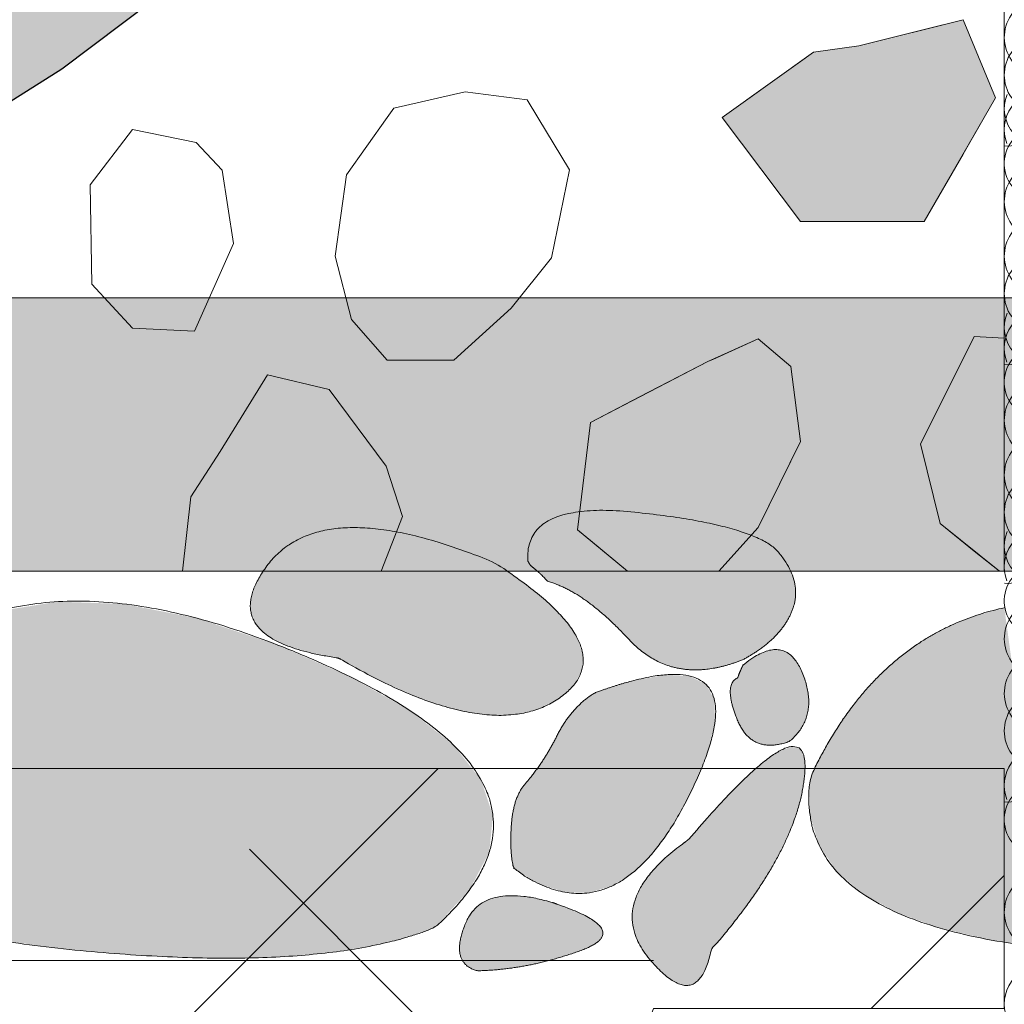
# Model space of a CAD drawing. Units: millimetres. Extents: x -7147 to 8201, y -6216 to 12198.
# Drawn here: x -1079 to -899, y -5420 to -5240 of the extents above; entities that cross this region are included whole.
import ezdxf

# ---------------------------------------------------------------- set-up
doc = ezdxf.new("R2010")
doc.units = ezdxf.units.MM
doc.header["$LTSCALE"] = 100
doc.layers.add('Landscape-Features', color=7, linetype='Continuous', lineweight=25)
doc.layers.add('None', color=7, linetype='Continuous', lineweight=5)

# ---------------------------------------------------------------- blocks, each defined once
blk = doc.blocks.new('Kivi sivu 2 (2D)')
at = {"layer": 'None', "linetype": 'Continuous', "lineweight": 0, "transparency": 33554687}
blk.add_hatch(color=254, dxfattribs=at).paths.add_polyline_path([(-2323.57, -1771.9), (-2322.64, -1769.33), (-2322.37, -1768.99), (-2293.16, -1731.35), (-2276.13, -1711.04), (-2262.97, -1696.88), (-2248.82, -1683.38), (-2231.62, -1669.49), (-2214.67, -1658.52), (-2196.62, -1649.73), (-2181.11, -1644.4), (-2165.74, -1640.6), (-2147.61, -1637.23), (-2135.4, -1635.3), (-2114.12, -1631.95), (-2092.62, -1627.79), (-2071.11, -1621.97), (-2048.26, -1614.18), (-2028.24, -1607.03), (-2007.61, -1600.63), (-1991.86, -1597.15), (-1977.09, -1595.65), (-1962.46, -1596.48), (-1948.14, -1599.7), (-1934.03, -1604.94), (-1919.97, -1611.86), (-1792.8, -1692.08), (-1767.79, -1708.77), (-1742.58, -1727.91), (-1731.91, -1737.36), (-1718.5, -1751.01), (-1704.81, -1768.05), (-1704.32, -1768.81), (-1703.08, -1772.44), (-1703.08, -1840.37), (-1704.34, -1844.02), (-1704.99, -1845.03), (-1718.01, -1861.26), (-1732.42, -1875.95), (-1741.03, -1883.6), (-1768.91, -1904.67), (-1861.82, -1963.32), (-1892.6, -1984), (-1920.52, -2001.26), (-1934.19, -2007.95), (-1947.52, -2012.9), (-1963.18, -2016.44), (-1976.69, -2017.19), (-1991.9, -2015.7), (-2007.62, -2012.19), (-2008.84, -2011.89), (-2027.02, -2006.21), (-2069.68, -1991.31), (-2091.5, -1985.29), (-2134.07, -1977.73), (-2181.32, -1968.37), (-2197.8, -1962.61), (-2215.6, -1953.77), (-2232.68, -1942.56), (-2259.16, -1919.76), (-2288.15, -1887.66), (-2303.72, -1868.05), (-2322.64, -1843.5), (-2323.57, -1840.93), (-2323.57, -1771.9)])
at = {"layer": 'None', "color": 7, "linetype": 'Continuous', "lineweight": 25, "transparency": 33554687, "flags": 128}
blk.add_lwpolyline([(-1703.08, -1772.44), (-1703.08, -1840.37), (-1704.34, -1844.02), (-1704.99, -1845.03), (-1718.01, -1861.26), (-1732.42, -1875.95), (-1741.03, -1883.6), (-1768.91, -1904.67), (-1861.82, -1963.32), (-1892.6, -1984), (-1920.52, -2001.26), (-1934.19, -2007.95), (-1947.52, -2012.9), (-1963.18, -2016.44), (-1976.69, -2017.19), (-1991.9, -2015.7), (-2007.62, -2012.19), (-2008.84, -2011.89), (-2027.02, -2006.21), (-2069.68, -1991.31), (-2091.5, -1985.29), (-2134.07, -1977.73), (-2181.32, -1968.37)], dxfattribs=at)
blk = doc.blocks.new('*U56')
at = {"layer": 'None', "color": 7, "linetype": 'Continuous', "lineweight": 5, "transparency": 33554687, "flags": 128}
for points in [[(-846.75, -5175.84), (-848.32, -5174.4, 0.359963), (-856.91, -5174.79), (-858.01, -5175.63, -0.245255), (-863.27, -5175.63), (-865.25, -5174.29, 0.31092), (-873.48, -5174.35), (-875.3, -5175.63, -0.306472), (-880.24, -5175.63), (-882.05, -5174.35, 0.317204), (-890.33, -5174.35), (-891.83, -5175.85)], [(-811.67, -5176.18, -0.075008), (-813.27, -5175.63), (-815.25, -5174.29, 0.31092), (-823.48, -5174.35), (-825.3, -5175.63, -0.306472), (-830.24, -5175.63), (-832.05, -5174.35, 0.317204), (-840.33, -5174.35), (-841.83, -5175.85)], [(-897.99, -5173.58, 0.292827), (-896.79, -5180.76), (-895.94, -5181.86, -0.245255), (-895.94, -5187.13), (-897.28, -5189.1, 0.31092), (-897.22, -5197.33), (-895.94, -5199.16, -0.306472), (-895.94, -5204.09), (-897.22, -5205.9, 0.317204), (-897.22, -5214.18), (-895.72, -5215.68)], [(-811.33, -5188.37), (-809.89, -5186.81, 0.359963), (-810.28, -5178.21), (-811.12, -5177.11, -0.050355), (-811.54, -5176.05)], [(-811.33, -5238.37), (-809.89, -5236.81, 0.359963), (-810.28, -5228.21), (-811.12, -5227.11, -0.245255), (-811.12, -5221.85), (-809.78, -5219.88, 0.31092), (-809.84, -5211.65), (-811.12, -5209.82, -0.306472), (-811.12, -5204.88), (-809.84, -5203.07, 0.317204), (-809.84, -5194.8), (-811.34, -5193.29)], [(-895.73, -5220.61), (-897.17, -5222.17, 0.359963), (-896.79, -5230.76), (-895.94, -5231.86, -0.245255), (-895.94, -5237.13), (-897.28, -5239.1, 0.31092), (-897.22, -5247.33), (-895.94, -5249.16, -0.306472), (-895.94, -5254.09), (-897.22, -5255.9, 0.248894), (-898.07, -5262.58)], [(-809.67, -5261.9, 0.010546), (-809.84, -5261.65), (-811.12, -5259.82, -0.306472), (-811.12, -5254.88), (-809.84, -5253.07, 0.317204), (-809.84, -5244.8), (-811.34, -5243.29)], [(-898.51, -5263.02, 0.174018), (-893.84, -5261.73), (-892.34, -5260.23)], [(-887.41, -5260.24), (-885.85, -5261.68, 0.359963), (-877.26, -5261.3), (-876.15, -5260.45, -0.245255), (-870.89, -5260.45), (-868.92, -5261.79, 0.31092), (-860.69, -5261.73), (-858.86, -5260.45, -0.306472), (-853.92, -5260.45), (-852.11, -5261.73, 0.317204), (-843.84, -5261.73), (-842.34, -5260.23)], [(-837.41, -5260.24), (-835.85, -5261.68, 0.359963), (-827.26, -5261.3), (-826.15, -5260.45, -0.245255), (-820.89, -5260.45), (-818.92, -5261.79, 0.31092), (-810.69, -5261.73), (-810.19, -5261.38)]]:
    blk.add_lwpolyline(points, format="xyb", dxfattribs=at)
at = {"layer": 'None', "color": 7, "linetype": 'Continuous', "lineweight": 5, "transparency": 33554687}
for centre, start, end in [((-894.28, -5172.19), 235.9223, 304.0777), ((-844.28, -5172.19), 235.9223, 304.0777), ((-807.68, -5190.84), 145.9223, 214.0777), ((-899.38, -5218.14), 325.9223, 34.0777), ((-807.68, -5240.84), 145.9223, 214.0777), ((-889.88, -5263.89), 55.9223, 124.0777), ((-839.88, -5263.89), 55.9223, 124.0777)]:
    blk.add_arc(centre, 4.41, start, end, dxfattribs=at)
blk = doc.blocks.new('*U57')
at = {"layer": 'None', "color": 7, "linetype": 'Continuous', "lineweight": 5, "transparency": 33554687, "flags": 128}
for points in [[(-897.99, -5213.58, 0.292827), (-896.79, -5220.76), (-895.94, -5221.86, -0.245255), (-895.94, -5227.13), (-897.28, -5229.1, 0.31092), (-897.22, -5237.33), (-895.94, -5239.16, -0.306472), (-895.94, -5244.09), (-897.22, -5245.9, 0.317204), (-897.22, -5254.18), (-895.72, -5255.68)], [(-846.75, -5215.84), (-848.32, -5214.4, 0.359963), (-856.91, -5214.79), (-858.01, -5215.63, -0.245255), (-863.27, -5215.63), (-865.25, -5214.29, 0.31092), (-873.48, -5214.35), (-875.3, -5215.63, -0.306472), (-880.24, -5215.63), (-882.05, -5214.35, 0.317204), (-890.33, -5214.35), (-891.83, -5215.85)], [(-811.67, -5216.18, -0.075008), (-813.27, -5215.63), (-815.25, -5214.29, 0.31092), (-823.48, -5214.35), (-825.3, -5215.63, -0.306472), (-830.24, -5215.63), (-832.05, -5214.35, 0.317204), (-840.33, -5214.35), (-841.83, -5215.85)], [(-811.33, -5228.37), (-809.89, -5226.81, 0.359963), (-810.28, -5218.21), (-811.12, -5217.11, -0.050355), (-811.54, -5216.05)], [(-811.33, -5278.37), (-809.89, -5276.81, 0.359963), (-810.28, -5268.21), (-811.12, -5267.11, -0.245255), (-811.12, -5261.85), (-809.78, -5259.88, 0.31092), (-809.84, -5251.65), (-811.12, -5249.82, -0.306472), (-811.12, -5244.88), (-809.84, -5243.07, 0.317204), (-809.84, -5234.8), (-811.34, -5233.29)], [(-895.73, -5260.61), (-897.17, -5262.17, 0.359963), (-896.79, -5270.76), (-895.94, -5271.86, -0.245255), (-895.94, -5277.13), (-897.28, -5279.1, 0.31092), (-897.22, -5287.33), (-895.94, -5289.16, -0.306472), (-895.94, -5294.09), (-897.22, -5295.9, 0.248894), (-898.07, -5302.58)], [(-809.67, -5301.9, 0.010546), (-809.84, -5301.65), (-811.12, -5299.82, -0.306472), (-811.12, -5294.88), (-809.84, -5293.07, 0.317204), (-809.84, -5284.8), (-811.34, -5283.29)], [(-898.51, -5303.02, 0.174018), (-893.84, -5301.73), (-892.34, -5300.23)], [(-887.41, -5300.24), (-885.85, -5301.68, 0.359963), (-877.26, -5301.3), (-876.15, -5300.45, -0.245255), (-870.89, -5300.45), (-868.92, -5301.79, 0.31092), (-860.69, -5301.73), (-858.86, -5300.45, -0.306472), (-853.92, -5300.45), (-852.11, -5301.73, 0.317204), (-843.84, -5301.73), (-842.34, -5300.23)], [(-837.41, -5300.24), (-835.85, -5301.68, 0.359963), (-827.26, -5301.3), (-826.15, -5300.45, -0.245255), (-820.89, -5300.45), (-818.92, -5301.79, 0.31092), (-810.69, -5301.73), (-810.19, -5301.38)]]:
    blk.add_lwpolyline(points, format="xyb", dxfattribs=at)
at = {"layer": 'None', "color": 7, "linetype": 'Continuous', "lineweight": 5, "transparency": 33554687}
for centre, start, end in [((-894.28, -5212.19), 235.9223, 304.0777), ((-844.28, -5212.19), 235.9223, 304.0777), ((-807.68, -5230.84), 145.9223, 214.0777), ((-899.38, -5258.14), 325.9223, 34.0777), ((-807.68, -5280.84), 145.9223, 214.0777), ((-889.88, -5303.89), 55.9223, 124.0777), ((-839.88, -5303.89), 55.9223, 124.0777)]:
    blk.add_arc(centre, 4.41, start, end, dxfattribs=at)
blk = doc.blocks.new('*U58')
at = {"layer": 'None', "color": 7, "linetype": 'Continuous', "lineweight": 5, "transparency": 33554687, "flags": 128}
for points in [[(-897.99, -5253.58, 0.292827), (-896.79, -5260.76), (-895.94, -5261.86, -0.245255), (-895.94, -5267.13), (-897.28, -5269.1, 0.31092), (-897.22, -5277.33), (-895.94, -5279.16, -0.306472), (-895.94, -5284.09), (-897.22, -5285.9, 0.317204), (-897.22, -5294.18), (-895.72, -5295.68)], [(-846.75, -5255.84), (-848.32, -5254.4, 0.359963), (-856.91, -5254.79), (-858.01, -5255.63, -0.245255), (-863.27, -5255.63), (-865.25, -5254.29, 0.31092), (-873.48, -5254.35), (-875.3, -5255.63, -0.306472), (-880.24, -5255.63), (-882.05, -5254.35, 0.317204), (-890.33, -5254.35), (-891.83, -5255.85)], [(-811.67, -5256.18, -0.075008), (-813.27, -5255.63), (-815.25, -5254.29, 0.31092), (-823.48, -5254.35), (-825.3, -5255.63, -0.306472), (-830.24, -5255.63), (-832.05, -5254.35, 0.317204), (-840.33, -5254.35), (-841.83, -5255.85)], [(-811.33, -5268.37), (-809.89, -5266.81, 0.359963), (-810.28, -5258.21), (-811.12, -5257.11, -0.050355), (-811.54, -5256.05)], [(-811.33, -5318.37), (-809.89, -5316.81, 0.359963), (-810.28, -5308.21), (-811.12, -5307.11, -0.245255), (-811.12, -5301.85), (-809.78, -5299.88, 0.31092), (-809.84, -5291.65), (-811.12, -5289.82, -0.306472), (-811.12, -5284.88), (-809.84, -5283.07, 0.317204), (-809.84, -5274.8), (-811.34, -5273.29)], [(-895.73, -5300.61), (-897.17, -5302.17, 0.359963), (-896.79, -5310.76), (-895.94, -5311.86, -0.245255), (-895.94, -5317.13), (-897.28, -5319.1, 0.31092), (-897.22, -5327.33), (-895.94, -5329.16, -0.306472), (-895.94, -5334.09), (-897.22, -5335.9, 0.248894), (-898.07, -5342.58)], [(-809.67, -5341.9, 0.010546), (-809.84, -5341.65), (-811.12, -5339.82, -0.306472), (-811.12, -5334.88), (-809.84, -5333.07, 0.317204), (-809.84, -5324.8), (-811.34, -5323.29)], [(-898.51, -5343.02, 0.174018), (-893.84, -5341.73), (-892.34, -5340.23)], [(-887.41, -5340.24), (-885.85, -5341.68, 0.359963), (-877.26, -5341.3), (-876.15, -5340.45, -0.245255), (-870.89, -5340.45), (-868.92, -5341.79, 0.31092), (-860.69, -5341.73), (-858.86, -5340.45, -0.306472), (-853.92, -5340.45), (-852.11, -5341.73, 0.317204), (-843.84, -5341.73), (-842.34, -5340.23)], [(-837.41, -5340.24), (-835.85, -5341.68, 0.359963), (-827.26, -5341.3), (-826.15, -5340.45, -0.245255), (-820.89, -5340.45), (-818.92, -5341.79, 0.31092), (-810.69, -5341.73), (-810.19, -5341.38)]]:
    blk.add_lwpolyline(points, format="xyb", dxfattribs=at)
at = {"layer": 'None', "color": 7, "linetype": 'Continuous', "lineweight": 5, "transparency": 33554687}
for centre, start, end in [((-894.28, -5252.19), 235.9223, 304.0777), ((-844.28, -5252.19), 235.9223, 304.0777), ((-807.68, -5270.84), 145.9223, 214.0777), ((-899.38, -5298.14), 325.9223, 34.0777), ((-807.68, -5320.84), 145.9223, 214.0777), ((-889.88, -5343.89), 55.9223, 124.0777), ((-839.88, -5343.89), 55.9223, 124.0777)]:
    blk.add_arc(centre, 4.41, start, end, dxfattribs=at)
blk = doc.blocks.new('*U59')
at = {"layer": 'None', "color": 7, "linetype": 'Continuous', "lineweight": 5, "transparency": 33554687, "flags": 128}
for points in [[(-897.99, -5293.58, 0.292827), (-896.79, -5300.76), (-895.94, -5301.86, -0.245255), (-895.94, -5307.13), (-897.28, -5309.1, 0.31092), (-897.22, -5317.33), (-895.94, -5319.16, -0.306472), (-895.94, -5324.09), (-897.22, -5325.9, 0.317204), (-897.22, -5334.18), (-895.72, -5335.68)], [(-846.75, -5295.84), (-848.32, -5294.4, 0.359963), (-856.91, -5294.79), (-858.01, -5295.63, -0.245255), (-863.27, -5295.63), (-865.25, -5294.29, 0.31092), (-873.48, -5294.35), (-875.3, -5295.63, -0.306472), (-880.24, -5295.63), (-882.05, -5294.35, 0.317204), (-890.33, -5294.35), (-891.83, -5295.85)], [(-811.67, -5296.18, -0.075008), (-813.27, -5295.63), (-815.25, -5294.29, 0.31092), (-823.48, -5294.35), (-825.3, -5295.63, -0.306472), (-830.24, -5295.63), (-832.05, -5294.35, 0.317204), (-840.33, -5294.35), (-841.83, -5295.85)], [(-811.33, -5308.37), (-809.89, -5306.81, 0.359963), (-810.28, -5298.21), (-811.12, -5297.11, -0.050355), (-811.54, -5296.05)], [(-811.33, -5358.37), (-809.89, -5356.81, 0.359963), (-810.28, -5348.21), (-811.12, -5347.11, -0.245255), (-811.12, -5341.85), (-809.78, -5339.88, 0.31092), (-809.84, -5331.65), (-811.12, -5329.82, -0.306472), (-811.12, -5324.88), (-809.84, -5323.07, 0.317204), (-809.84, -5314.8), (-811.34, -5313.29)], [(-895.73, -5340.61), (-897.17, -5342.17, 0.359963), (-896.79, -5350.76), (-895.94, -5351.86, -0.245255), (-895.94, -5357.13), (-897.28, -5359.1, 0.31092), (-897.22, -5367.33), (-895.94, -5369.16, -0.306472), (-895.94, -5374.09), (-897.22, -5375.9, 0.248894), (-898.07, -5382.58)], [(-809.67, -5381.9, 0.010546), (-809.84, -5381.65), (-811.12, -5379.82, -0.306472), (-811.12, -5374.88), (-809.84, -5373.07, 0.317204), (-809.84, -5364.8), (-811.34, -5363.29)], [(-898.51, -5383.02, 0.174018), (-893.84, -5381.73), (-892.34, -5380.23)], [(-887.41, -5380.24), (-885.85, -5381.68, 0.359963), (-877.26, -5381.3), (-876.15, -5380.45, -0.245255), (-870.89, -5380.45), (-868.92, -5381.79, 0.31092), (-860.69, -5381.73), (-858.86, -5380.45, -0.306472), (-853.92, -5380.45), (-852.11, -5381.73, 0.317204), (-843.84, -5381.73), (-842.34, -5380.23)], [(-837.41, -5380.24), (-835.85, -5381.68, 0.359963), (-827.26, -5381.3), (-826.15, -5380.45, -0.245255), (-820.89, -5380.45), (-818.92, -5381.79, 0.31092), (-810.69, -5381.73), (-810.19, -5381.38)]]:
    blk.add_lwpolyline(points, format="xyb", dxfattribs=at)
at = {"layer": 'None', "color": 7, "linetype": 'Continuous', "lineweight": 5, "transparency": 33554687}
for centre, start, end in [((-894.28, -5292.19), 235.9223, 304.0777), ((-844.28, -5292.19), 235.9223, 304.0777), ((-807.68, -5310.84), 145.9223, 214.0777), ((-899.38, -5338.14), 325.9223, 34.0777), ((-807.68, -5360.84), 145.9223, 214.0777), ((-889.88, -5383.89), 55.9223, 124.0777), ((-839.88, -5383.89), 55.9223, 124.0777)]:
    blk.add_arc(centre, 4.41, start, end, dxfattribs=at)
blk = doc.blocks.new('*U60')
at = {"layer": 'None', "color": 7, "linetype": 'Continuous', "lineweight": 5, "transparency": 33554687, "flags": 128}
for points in [[(-846.75, -5335.84), (-848.32, -5334.4, 0.359963), (-856.91, -5334.79), (-858.01, -5335.63, -0.245255), (-863.27, -5335.63), (-865.25, -5334.29, 0.31092), (-873.48, -5334.35), (-875.3, -5335.63, -0.306472), (-880.24, -5335.63), (-882.05, -5334.35, 0.317204), (-890.33, -5334.35), (-891.83, -5335.85)], [(-811.67, -5336.18, -0.075008), (-813.27, -5335.63), (-815.25, -5334.29, 0.31092), (-823.48, -5334.35), (-825.3, -5335.63, -0.306472), (-830.24, -5335.63), (-832.05, -5334.35, 0.317204), (-840.33, -5334.35), (-841.83, -5335.85)], [(-897.99, -5333.58, 0.292827), (-896.79, -5340.76), (-895.94, -5341.86, -0.245255), (-895.94, -5347.13), (-897.28, -5349.1, 0.31092), (-897.22, -5357.33), (-895.94, -5359.16, -0.306472), (-895.94, -5364.09), (-897.22, -5365.9, 0.317204), (-897.22, -5374.18), (-895.72, -5375.68)], [(-811.33, -5348.37), (-809.89, -5346.81, 0.359963), (-810.28, -5338.21), (-811.12, -5337.11, -0.050355), (-811.54, -5336.05)], [(-811.33, -5398.37), (-809.89, -5396.81, 0.359963), (-810.28, -5388.21), (-811.12, -5387.11, -0.245255), (-811.12, -5381.85), (-809.78, -5379.88, 0.31092), (-809.84, -5371.65), (-811.12, -5369.82, -0.306472), (-811.12, -5364.88), (-809.84, -5363.07, 0.317204), (-809.84, -5354.8), (-811.34, -5353.29)], [(-895.73, -5380.61), (-897.17, -5382.17, 0.359963), (-896.79, -5390.76), (-895.94, -5391.86, -0.245255), (-895.94, -5397.13), (-897.28, -5399.1, 0.31092), (-897.22, -5407.33), (-895.94, -5409.16, -0.306472), (-895.94, -5414.09), (-897.22, -5415.9, 0.248894), (-898.07, -5422.58)], [(-809.67, -5421.9, 0.010546), (-809.84, -5421.65), (-811.12, -5419.82, -0.306472), (-811.12, -5414.88), (-809.84, -5413.07, 0.317204), (-809.84, -5404.8), (-811.34, -5403.29)], [(-887.41, -5420.24), (-885.85, -5421.68, 0.359963), (-877.26, -5421.3), (-876.15, -5420.45, -0.245255), (-870.89, -5420.45), (-868.92, -5421.79, 0.31092), (-860.69, -5421.73), (-858.86, -5420.45, -0.306472), (-853.92, -5420.45), (-852.11, -5421.73, 0.317204), (-843.84, -5421.73), (-842.34, -5420.23)], [(-837.41, -5420.24), (-835.85, -5421.68, 0.359963), (-827.26, -5421.3), (-826.15, -5420.45, -0.245255), (-820.89, -5420.45), (-818.92, -5421.79, 0.31092), (-810.69, -5421.73), (-810.19, -5421.38)], [(-898.51, -5423.02, 0.174018), (-893.84, -5421.73), (-892.34, -5420.23)]]:
    blk.add_lwpolyline(points, format="xyb", dxfattribs=at)
at = {"layer": 'None', "color": 7, "linetype": 'Continuous', "lineweight": 5, "transparency": 33554687}
for centre, start, end in [((-894.28, -5332.19), 235.9223, 304.0777), ((-844.28, -5332.19), 235.9223, 304.0777), ((-807.68, -5350.84), 145.9223, 214.0777), ((-899.38, -5378.14), 325.9223, 34.0777), ((-807.68, -5400.84), 145.9223, 214.0777), ((-889.88, -5423.89), 55.9223, 124.0777), ((-839.88, -5423.89), 55.9223, 124.0777)]:
    blk.add_arc(centre, 4.41, start, end, dxfattribs=at)
blk = doc.blocks.new('*U131')
at = {"layer": 'None', "linetype": 'Continuous', "lineweight": 0, "transparency": 33554687}
for color, points in [(9, [(-985.22, -5339.76), (-984.92, -5339.99), (-984.64, -5340.22), (-984.38, -5340.43), (-984.14, -5340.64), (-983.91, -5340.83), (-983.7, -5341.02), (-983.51, -5341.2), (-983.34, -5341.37), (-983.18, -5341.53), (-983.02, -5341.69), (-982.85, -5341.86), (-982.69, -5342.02), (-982.53, -5342.19), (-982.36, -5342.36), (-982.2, -5342.53), (-982.03, -5342.69), (-980.35, -5343.25), (-978.62, -5344.02), (-976.84, -5345.01), (-975.01, -5346.22), (-973.13, -5347.66), (-971.21, -5349.31), (-969.23, -5351.19), (-967.21, -5353.29), (-965.09, -5355.27), (-962.83, -5356.83), (-960.43, -5357.94), (-957.89, -5358.62), (-955.21, -5358.87), (-952.38, -5358.67), (-949.42, -5358.05), (-946.32, -5356.98), (-944.59, -5355.98), (-943.04, -5354.93), (-941.65, -5353.83), (-940.42, -5352.69), (-939.37, -5351.49), (-938.48, -5350.24), (-937.75, -5348.94), (-937.19, -5347.59), (-936.84, -5346.21), (-936.71, -5344.82), (-936.81, -5343.43), (-937.14, -5342.02), (-937.7, -5340.62), (-938.49, -5339.2), (-939.51, -5337.78), (-940.76, -5336.34), (-942.58, -5335.26), (-944.81, -5334.26), (-947.45, -5333.34), (-950.51, -5332.5), (-953.97, -5331.74), (-957.84, -5331.07), (-962.13, -5330.48), (-966.82, -5329.96), (-971.4, -5329.7), (-975.35, -5329.83), (-978.66, -5330.35), (-981.33, -5331.28), (-983.37, -5332.6), (-984.78, -5334.32), (-985.55, -5336.44), (-985.69, -5338.96)]), (9, [(-1020.73, -5356.64), (-1025.9, -5355.64), (-1030.05, -5354.32), (-1033.17, -5352.68), (-1035.26, -5350.72), (-1036.32, -5348.44), (-1036.35, -5345.85), (-1035.35, -5342.94), (-1033.32, -5339.71), (-1030.43, -5336.74), (-1026.88, -5334.6), (-1022.68, -5333.3), (-1017.82, -5332.83), (-1012.3, -5333.2), (-1006.12, -5334.4), (-999.28, -5336.43), (-991.79, -5339.29), (-986.22, -5343.12), (-981.82, -5346.73), (-978.58, -5350.13), (-976.51, -5353.33), (-975.6, -5356.31), (-975.86, -5359.08), (-977.29, -5361.64), (-979.88, -5363.99), (-983.3, -5365.84), (-987.18, -5366.9), (-991.52, -5367.17), (-996.34, -5366.66), (-1001.61, -5365.36), (-1007.36, -5363.28), (-1013.56, -5360.42), (-1020.23, -5356.76)]), (254, [(-1114.8, -5377.12), (-1108.55, -5366.6), (-1101.11, -5358.26), (-1092.49, -5352.11), (-1082.69, -5348.16), (-1071.71, -5346.39), (-1059.55, -5346.81), (-1046.21, -5349.42), (-1031.69, -5354.22), (-1018.03, -5360.2), (-1007.23, -5366.32), (-999.31, -5372.59), (-994.26, -5378.99), (-992.07, -5385.53), (-992.76, -5392.22), (-996.31, -5399.04), (-1002.73, -5406.01), (-1008.53, -5407.98), (-1015.13, -5409.52), (-1022.53, -5410.64), (-1030.72, -5411.33), (-1039.71, -5411.6), (-1049.49, -5411.43), (-1060.08, -5410.85), (-1071.45, -5409.83), (-1082.44, -5408.27), (-1091.87, -5406.07), (-1099.73, -5403.22), (-1106.03, -5399.73), (-1110.76, -5395.59), (-1113.93, -5390.82), (-1115.54, -5385.4), (-1115.58, -5379.33)]), (254, [(-890, -5409.83), (-900.99, -5408.27), (-910.41, -5406.07), (-918.27, -5403.22), (-924.57, -5399.73), (-929.31, -5395.59), (-932.48, -5390.82), (-934.08, -5385.4), (-934.13, -5379.33), (-933.35, -5377.12), (-930.16, -5371.25), (-926.65, -5366), (-922.8, -5361.36), (-918.61, -5357.35), (-914.09, -5353.96), (-909.24, -5351.18), (-904.05, -5349.03), (-898.53, -5347.49)]), (254, [(-946.4, -5358.13), (-946.47, -5358.29), (-946.55, -5358.44), (-946.61, -5358.59), (-946.68, -5358.73), (-946.74, -5358.86), (-946.79, -5358.99), (-946.85, -5359.1), (-946.89, -5359.21), (-946.94, -5359.32), (-946.99, -5359.44), (-947.03, -5359.57), (-947.08, -5359.7), (-947.13, -5359.83), (-947.18, -5359.98), (-947.22, -5360.13), (-947.27, -5360.29), (-947.87, -5360.67), (-948.3, -5361.22), (-948.57, -5361.93), (-948.66, -5362.8), (-948.6, -5363.85), (-948.36, -5365.05), (-947.96, -5366.42), (-947.39, -5367.96), (-946.67, -5369.44), (-945.81, -5370.64), (-944.82, -5371.56), (-943.7, -5372.2), (-942.45, -5372.56), (-941.06, -5372.65), (-939.53, -5372.45), (-937.88, -5371.97), (-936.61, -5370.76), (-935.63, -5369.45), (-934.91, -5368.04), (-934.47, -5366.53), (-934.3, -5364.92), (-934.41, -5363.21), (-934.79, -5361.4), (-935.44, -5359.49), (-936.3, -5357.75), (-937.3, -5356.45), (-938.45, -5355.6), (-939.74, -5355.19), (-941.17, -5355.22), (-942.74, -5355.69), (-944.45, -5356.61), (-946.31, -5357.97)]), (254, [(-988.42, -5394.66), (-988.56, -5393.78), (-988.67, -5392.86), (-988.75, -5391.91), (-988.8, -5390.93), (-988.81, -5389.91), (-988.79, -5388.86), (-988.74, -5387.78), (-988.66, -5386.66), (-988.53, -5385.56), (-988.35, -5384.53), (-988.13, -5383.56), (-987.85, -5382.67), (-987.52, -5381.84), (-987.14, -5381.08), (-986.71, -5380.39), (-986.23, -5379.77), (-985.39, -5378.78), (-984.59, -5377.75), (-983.81, -5376.68), (-983.05, -5375.58), (-982.33, -5374.45), (-981.63, -5373.28), (-980.96, -5372.08), (-980.32, -5370.84), (-979.67, -5369.61), (-978.96, -5368.47), (-978.19, -5367.39), (-977.37, -5366.39), (-976.49, -5365.46), (-975.56, -5364.6), (-974.57, -5363.82), (-973.53, -5363.11), (-966.31, -5360.8), (-960.51, -5359.76), (-956.12, -5359.99), (-953.14, -5361.49), (-951.58, -5364.26), (-951.44, -5368.31), (-952.71, -5373.62), (-955.39, -5380.2), (-958.88, -5386.75), (-962.54, -5391.98), (-966.37, -5395.87), (-970.37, -5398.43), (-974.55, -5399.65), (-978.89, -5399.55), (-983.41, -5398.12), (-988.1, -5395.35)]), (9, [(-956.25, -5389.83), (-951.04, -5383.95), (-946.57, -5379.31), (-942.82, -5375.93), (-939.8, -5373.79), (-937.52, -5372.91), (-935.96, -5373.27), (-935.13, -5374.88), (-935.03, -5377.74), (-935.54, -5381.31), (-936.51, -5385.01), (-937.95, -5388.85), (-939.85, -5392.81), (-942.22, -5396.92), (-945.06, -5401.15), (-948.36, -5405.53), (-952.13, -5410.03), (-952.86, -5412.72), (-953.78, -5414.71), (-954.9, -5415.99), (-956.22, -5416.56), (-957.73, -5416.43), (-959.43, -5415.59), (-961.33, -5414.05), (-963.42, -5411.8), (-965.23, -5409.18), (-966.29, -5406.54), (-966.6, -5403.89), (-966.16, -5401.22), (-964.97, -5398.53), (-963.03, -5395.82), (-960.35, -5393.1), (-956.91, -5390.36)]), (9, [(-981.16, -5401.43), (-984.19, -5400.67), (-986.92, -5400.25), (-989.35, -5400.19), (-991.48, -5400.47), (-993.31, -5401.1), (-994.85, -5402.08), (-996.08, -5403.41), (-997.02, -5405.08), (-997.67, -5406.84), (-998.06, -5408.4), (-998.2, -5409.79), (-998.07, -5410.98), (-997.68, -5411.99), (-997.03, -5412.82), (-996.13, -5413.45), (-994.96, -5413.91), (-992.6, -5413.81), (-990.24, -5413.6), (-987.86, -5413.29), (-985.48, -5412.87), (-983.08, -5412.35), (-980.68, -5411.72), (-978.27, -5410.98), (-975.85, -5410.14), (-973.8, -5409.22), (-972.51, -5408.26), (-971.96, -5407.26), (-972.17, -5406.23), (-973.12, -5405.15), (-974.83, -5404.03), (-977.28, -5402.87), (-980.49, -5401.67)])]:
    blk.add_hatch(color=color, dxfattribs=at).paths.add_polyline_path(points)
at = {"layer": 'None', "color": 7, "linetype": 'Continuous', "lineweight": 5, "transparency": 33554687}
for points, knots in [([(-985.22, -5339.76), (-983.99, -5340.71), (-983.34, -5341.37), (-982.69, -5342.02), (-982.03, -5342.69), (-975.4, -5344.46), (-967.21, -5353.29), (-959.02, -5362.11), (-946.32, -5356.98), (-939.09, -5353.09), (-937.19, -5347.59), (-935.31, -5342.08), (-940.76, -5336.34), (-947.22, -5331.85), (-966.82, -5329.96), (-986.41, -5328.09), (-985.69, -5338.96), (-985.45, -5339.36), (-985.22, -5339.76)], [0, 0, 0, 0.029329, 0.029329, 0.058639, 0.058639, 0.27188, 0.27188, 0.485103, 0.485103, 0.612887, 0.612887, 0.740617, 0.740617, 0.867649, 0.867649, 0.994623, 0.994623, 1, 1, 1]), ([(-1020.73, -5356.64), (-1043.5, -5353.26), (-1033.32, -5339.71), (-1023.08, -5326.17), (-991.79, -5339.29), (-967.19, -5355.01), (-979.88, -5363.99), (-992.62, -5372.94), (-1020.23, -5356.76), (-1020.48, -5356.7), (-1020.73, -5356.64)], [0, 0, 0, 0.267973, 0.267973, 0.536261, 0.536261, 0.767026, 0.767026, 0.998163, 0.998163, 1, 1, 1]), ([(-1114.8, -5377.12), (-1092.14, -5330.64), (-1031.69, -5354.22), (-971.3, -5377.87), (-1002.73, -5406.01), (-1024.34, -5414.75), (-1071.45, -5409.83), (-1118.54, -5404.88), (-1115.58, -5379.33), (-1115.19, -5378.23), (-1114.8, -5377.12)], [0, 0, 0, 0.31956, 0.31956, 0.639002, 0.639002, 0.815522, 0.815522, 0.991962, 0.991962, 1, 1, 1]), ([(-890, -5409.83), (-937.08, -5404.88), (-934.13, -5379.33), (-933.74, -5378.23), (-933.35, -5377.12), (-921.29, -5352.39), (-898.53, -5347.49)], [0, 0, 0, 0.472711, 0.472711, 0.494245, 0.494245, 1, 1, 1]), ([(-946.4, -5358.13), (-946.71, -5358.79), (-946.89, -5359.21), (-947.08, -5359.64), (-947.27, -5360.29), (-950, -5361.48), (-947.39, -5367.96), (-944.77, -5374.43), (-937.88, -5371.97), (-932.28, -5367.34), (-935.44, -5359.49), (-938.61, -5351.65), (-946.31, -5357.97), (-946.35, -5358.05), (-946.4, -5358.13)], [0, 0, 0, 0.051239, 0.051239, 0.102471, 0.102471, 0.327222, 0.327222, 0.551979, 0.551979, 0.775023, 0.775023, 0.997927, 0.997927, 1, 1, 1]), ([(-988.42, -5394.66), (-989.06, -5391.2), (-988.66, -5386.66), (-988.25, -5382.12), (-986.23, -5379.77), (-982.83, -5375.86), (-980.32, -5370.84), (-977.81, -5365.81), (-973.53, -5363.11), (-941.83, -5351.33), (-955.39, -5380.2), (-969, -5409.07), (-988.1, -5395.35), (-988.26, -5395.01), (-988.42, -5394.66)], [0, 0, 0, 0.03586, 0.03586, 0.071712, 0.071712, 0.131723, 0.131723, 0.191726, 0.191726, 0.59249, 0.59249, 0.993512, 0.993512, 1, 1, 1]), ([(-956.25, -5389.83), (-933.97, -5363.79), (-935.03, -5377.74), (-936.13, -5391.74), (-952.13, -5410.03), (-954.66, -5422.21), (-963.42, -5411.8), (-972.16, -5401.36), (-956.91, -5390.36), (-956.58, -5390.09), (-956.25, -5389.83)], [0, 0, 0, 0.328675, 0.328675, 0.65849, 0.65849, 0.827314, 0.827314, 0.996219, 0.996219, 1, 1, 1]), ([(-981.16, -5401.43), (-993.87, -5397.69), (-997.02, -5405.08), (-1000.15, -5412.47), (-994.96, -5413.91), (-985.55, -5413.72), (-975.85, -5410.14), (-966.17, -5406.54), (-980.49, -5401.67), (-980.82, -5401.55), (-981.16, -5401.43)], [0, 0, 0, 0.180588, 0.180588, 0.361123, 0.361123, 0.677141, 0.677141, 0.992509, 0.992509, 1, 1, 1])]:
    blk.add_open_spline(points, degree=2, knots=knots, dxfattribs=at)

msp = doc.modelspace()

# ---------------------------------------------------------------- hatches: boundary and pattern name
at = {"layer": 'None', "linetype": 'Continuous', "lineweight": 13, "true_color": 0x777777, "transparency": 33554559}
h = msp.add_hatch(dxfattribs=at)
h.set_pattern_fill('Skipping Cross Gray HF', color=8, style=0, pattern_type=2)
h.set_pattern_definition([(45, (0, 0), (829.03, -70.556), [1571.54, -224.51]), (45, (-127.9, -242.53), (-126.68, -1019.846), [673.52, -1122.53]), (45, (112.25, -112.25), (90.594, -804.97), [1441.04, -1625]), (45, (57.3, -277.8), (942.87, 44.91), [1391.94, -404.11]), (45, (224.5, -224.5), (449.013, -449.013), [420.837, -105.21]), (45, (280.63, -280.63), (449.013, -449.013), [352.3, -574.8]), (45, (336.76, -336.76), (449.013, -449.013), []), (45, (6.6, -776.1), (449.01, -449.01), [2384.83, -1951.22]), (135, (229.3, -114.65), (881.944, 149.93), [1571.55, -224.51]), (135, (423.3, -432.15), (-1058.33, 35.28), [673.52, -1122.54]), (135, (26.46, -167.6), (-238.125, -776.11), [1441.05, -1625.01]), (135, (211.7, -502.7), (890.764, 132.29), [1391.95, -404.11]), (135, (299.86, -714.4), (599.72, 423.33), [420.85, -105.21]), (135, (132.3, -652.64), (-564.444, -458.61), [352.3, -574.8]), (135, (61.7, -696.7), (643.82, 379.236), []), (135, (158.75, -934.86), (511.53, 520.35), [2384.83, -1951.23])])
edge = h.paths.add_edge_path()
edge.add_line((-3337.86, -5378.79), (-3346.32, -5376.9))
edge.add_line((-3346.32, -5376.9), (-3507.51, -5376.9))
edge.add_arc((-3630.92, -4952.4), 442.07, 274.9719, 286.2105, ccw=False)
edge.add_arc((-3581.09, -4413.29), 979.59, 259.63668, 269.32601, ccw=False)
edge.add_line((-3757.31, -5376.9), (-4200.53, -5376.9))
edge.add_line((-4200.53, -5376.9), (-4200.53, -5420.82))
edge.add_line((-4200.53, -5420.82), (-4134, -5420.82))
edge.add_line((-4134, -5420.82), (-3948.64, -5926.82))
edge.add_line((-3948.64, -5926.82), (-1148.07, -5926.82))
edge.add_line((-1148.07, -5926.82), (-962.71, -5420.82))
edge.add_line((-962.71, -5420.82), (-898.53, -5420.82))
edge.add_line((-898.53, -5420.82), (-898.53, -5376.9))
edge.add_line((-898.53, -5376.9), (-2339.53, -5376.9))
edge.add_line((-2339.53, -5376.9), (-2339.53, -5400.82))
edge.add_line((-2339.53, -5400.82), (-2759.53, -5400.82))
edge.add_line((-2759.53, -5400.82), (-2759.53, -5376.9))
edge.add_line((-2759.53, -5376.9), (-3297.51, -5376.9))
edge.add_line((-3297.51, -5376.9), (-3309.14, -5379.53))
edge.add_line((-3309.14, -5379.53), (-3322.65, -5380.28))
edge.add_line((-3322.65, -5380.28), (-3337.86, -5378.79))

# ---------------------------------------------------------------- linework, layer by layer
at = {"layer": 'None', "color": 7, "linetype": 'Continuous', "lineweight": 5, "transparency": 33554687}
msp.add_line((-4134, -5412.01), (-962.71, -5412.01), dxfattribs=at)
at = {"layer": 'None', "color": 7, "linetype": 'Continuous', "lineweight": 5, "transparency": 33554687, "flags": 128}
msp.add_lwpolyline([(-3337.86, -5378.79), (-3346.32, -5376.9), (-3507.51, -5376.9, -0.049077), (-3592.61, -5392.81, -0.042303), (-3757.31, -5376.9), (-4200.53, -5376.9), (-4200.53, -5420.82), (-4134, -5420.82), (-3948.64, -5926.82), (-1148.07, -5926.82), (-962.71, -5420.82), (-898.53, -5420.82), (-898.53, -5376.9), (-2339.53, -5376.9), (-2339.53, -5400.82), (-2759.53, -5400.82), (-2759.53, -5376.9), (-3297.51, -5376.9), (-3309.14, -5379.53), (-3322.65, -5380.28)], format="xyb", close=True, dxfattribs=at)

# ---------------------------------------------------------------- wipeouts: each hides what was drawn before it
at = {"color": 255, "linetype": 'Continuous', "lineweight": 5, "transparency": 33554559}
msp.add_wipeout([(-2339.53, -5140.82), (-898.53, -5140.82), (-898.53, -5340.82), (-2339.53, -5340.82)], dxfattribs=at).dxf.layer = 'None'

# ---------------------------------------------------------------- next in the draw order: linework, layer by layer
at = {"layer": 'None', "color": 254, "linetype": 'Continuous', "lineweight": 0, "true_color": 0xe6e6e6}
for p, q in [((-913.21, -5241.72), (-906.07, -5239.93)), ((-906.07, -5239.93), (-902.19, -5249.24)), ((-925.12, -5244.7), (-913.21, -5241.72)), ((-933.45, -5245.89), (-925.12, -5244.7)), ((-935.83, -5247.59), (-933.45, -5245.89)), ((-950.12, -5257.79), (-935.83, -5247.59)), ((-902.19, -5249.24), (-900.12, -5254.22)), ((-900.12, -5254.22), (-902.19, -5257.81)), ((-935.83, -5276.84), (-950.12, -5257.79)), ((-902.19, -5257.81), (-906.07, -5264.5)), ((-906.07, -5264.5), (-913.21, -5276.84)), ((-933.45, -5276.84), (-935.83, -5276.84)), ((-925.12, -5276.84), (-933.45, -5276.84)), ((-913.21, -5276.84), (-925.12, -5276.84)), ((-910.29, -5310.37), (-904.03, -5297.87)), ((-904.03, -5297.87), (-898.53, -5298.19)), ((-913.86, -5317.51), (-910.29, -5310.37)), ((-910.29, -5332.1), (-913.86, -5317.51)), ((-904.03, -5337.12), (-910.29, -5332.1)), ((-899.44, -5340.82), (-904.03, -5337.12))]:
    msp.add_line(p, q, dxfattribs=at)
at = {"layer": 'None', "color": 255, "linetype": 'Continuous', "lineweight": 13}
for p, q in [((-1010.22, -5256.08), (-997.13, -5253.1)), ((-997.13, -5253.1), (-985.82, -5254.59)), ((-985.82, -5254.59), (-983.87, -5257.81)), ((-1018.85, -5268.28), (-1011.45, -5257.81)), ((-1011.45, -5257.81), (-1010.22, -5256.08)), ((-983.87, -5257.81), (-978.08, -5267.39)), ((-1058.01, -5260.02), (-1065.75, -5270.14)), ((-1046.4, -5262.4), (-1058.01, -5260.02)), ((-1041.64, -5267.46), (-1046.4, -5262.4)), ((-1039.55, -5280.85), (-1041.64, -5267.46)), ((-1020.94, -5283.16), (-1018.85, -5268.28)), ((-978.08, -5267.39), (-981.35, -5283.46)), ((-1065.75, -5270.14), (-1065.45, -5288.3)), ((-1046.7, -5296.92), (-1039.55, -5280.85)), ((-1017.96, -5294.77), (-1020.94, -5283.16)), ((-981.35, -5283.46), (-988.73, -5292.69)), ((-1065.45, -5288.3), (-1058.01, -5296.33)), ((-988.73, -5292.69), (-999.21, -5302.21)), ((-1011.41, -5302.21), (-1017.96, -5294.77)), ((-1058.01, -5296.33), (-1046.7, -5296.92)), ((-999.21, -5302.21), (-1011.41, -5302.21))]:
    msp.add_line(p, q, dxfattribs=at)
at = {"layer": 'None', "color": 251, "linetype": 'Continuous', "lineweight": 0, "true_color": 0x4c4c4c}
for p, q in [((-951.87, -5302.07), (-943.53, -5298.3)), ((-943.53, -5298.3), (-937.58, -5303.36)), ((-965.26, -5308.94), (-952.76, -5302.47)), ((-952.76, -5302.47), (-951.87, -5302.07)), ((-937.58, -5303.36), (-935.79, -5317.06)), ((-974.21, -5313.58), (-965.26, -5308.94)), ((-976.59, -5333.22), (-974.21, -5313.58)), ((-935.79, -5317.06), (-937.58, -5320.7)), ((-937.58, -5320.7), (-943.53, -5332.83)), ((-974.21, -5335.2), (-976.59, -5333.22)), ((-943.53, -5332.83), (-950.74, -5340.82)), ((-967.47, -5340.82), (-974.21, -5335.2))]:
    msp.add_line(p, q, dxfattribs=at)
at = {"layer": 'None', "color": 7, "linetype": 'Continuous', "lineweight": 13}
msp.add_line((-898.53, -5298.19), (-904.03, -5297.87), dxfattribs=at)
for points in [[(-902.19, -5257.81), (-913.21, -5276.84), (-935.83, -5276.84), (-950.12, -5257.79), (-933.45, -5245.89), (-925.12, -5244.7), (-906.07, -5239.93), (-900.12, -5254.22)], [(-983.87, -5257.81), (-978.08, -5267.39), (-981.35, -5283.46), (-988.73, -5292.69), (-999.21, -5302.21), (-1011.41, -5302.21), (-1017.96, -5294.77), (-1020.94, -5283.16), (-1018.85, -5268.28), (-1011.45, -5257.81), (-1010.22, -5256.08), (-997.13, -5253.1), (-985.82, -5254.59)], [(-1046.7, -5296.92), (-1039.55, -5280.85), (-1041.64, -5267.46), (-1046.4, -5262.4), (-1058.01, -5260.02), (-1065.75, -5270.14), (-1065.45, -5288.3), (-1058.01, -5296.33)]]:
    msp.add_lwpolyline(points, close=True, dxfattribs=at)
for points in [[(-950.74, -5340.82), (-943.53, -5332.83), (-935.79, -5317.06), (-937.58, -5303.36), (-943.53, -5298.3), (-952.76, -5302.47)], [(-904.03, -5297.87), (-913.86, -5317.51), (-910.29, -5332.1), (-899.44, -5340.82)], [(-952.76, -5302.47), (-974.21, -5313.58), (-976.59, -5333.22), (-967.47, -5340.82)]]:
    msp.add_lwpolyline(points, dxfattribs=at)
at = {"layer": 'None', "color": 254, "linetype": 'Continuous', "lineweight": 0, "true_color": 0xe6e6e6}
for points in [[(-906.07, -5264.5), (-913.21, -5241.72), (-906.07, -5239.93)], [(-906.07, -5264.5), (-906.07, -5239.93), (-902.19, -5257.81)], [(-902.19, -5257.81), (-906.07, -5239.93), (-902.19, -5249.24)], [(-913.21, -5276.84), (-925.12, -5244.7), (-913.21, -5241.72)], [(-913.21, -5276.84), (-913.21, -5241.72), (-906.07, -5264.5)], [(-925.12, -5276.84), (-933.45, -5245.89), (-925.12, -5244.7)], [(-925.12, -5276.84), (-925.12, -5244.7), (-913.21, -5276.84)], [(-933.45, -5276.84), (-935.83, -5247.59), (-933.45, -5245.89)], [(-933.45, -5276.84), (-933.45, -5245.89), (-925.12, -5276.84)], [(-935.83, -5276.84), (-950.12, -5257.79), (-935.83, -5247.59)], [(-935.83, -5276.84), (-935.83, -5247.59), (-933.45, -5276.84)], [(-902.19, -5257.81), (-902.19, -5249.24), (-900.12, -5254.22)], [(-904.03, -5337.12), (-910.29, -5310.37), (-904.03, -5297.87)], [(-904.03, -5337.12), (-904.03, -5297.87), (-898.53, -5331.33)], [(-898.53, -5331.33), (-904.03, -5297.87), (-898.53, -5298.19)], [(-910.29, -5332.1), (-913.86, -5317.51), (-910.29, -5310.37)], [(-910.29, -5332.1), (-910.29, -5310.37), (-904.03, -5337.12)], [(-904.03, -5337.12), (-898.53, -5331.33), (-898.53, -5340.82)], [(-904.03, -5337.12), (-898.53, -5340.82), (-899.44, -5340.82)]]:
    msp.add_solid(points, dxfattribs=at)
at = {"layer": 'None', "color": 251, "linetype": 'Continuous', "lineweight": 0, "true_color": 0x4c4c4c}
for points in [[(-943.53, -5332.83), (-951.87, -5302.07), (-943.53, -5298.3)], [(-943.53, -5332.83), (-943.53, -5298.3), (-937.58, -5320.7)], [(-937.58, -5320.7), (-943.53, -5298.3), (-937.58, -5303.36)], [(-953.24, -5340.82), (-965.26, -5308.94), (-952.76, -5302.47)], [(-953.24, -5340.82), (-952.76, -5302.47), (-952.76, -5340.82)], [(-951.89, -5340.82), (-952.76, -5302.47), (-951.87, -5302.07)], [(-952.76, -5340.82), (-952.76, -5302.47), (-951.89, -5340.82)], [(-951.89, -5340.82), (-951.87, -5302.07), (-951.87, -5340.82)], [(-951.87, -5340.82), (-951.87, -5302.07), (-943.53, -5332.83)], [(-937.58, -5320.7), (-937.58, -5303.36), (-935.79, -5317.06)], [(-965.82, -5340.82), (-974.21, -5313.58), (-965.26, -5308.94)], [(-965.82, -5340.82), (-965.26, -5308.94), (-965.26, -5340.82)], [(-965.26, -5340.82), (-965.26, -5308.94), (-953.24, -5340.82)], [(-974.21, -5335.2), (-976.59, -5333.22), (-974.21, -5313.58)], [(-974.21, -5335.2), (-974.21, -5313.58), (-965.82, -5340.82)], [(-951.87, -5340.82), (-943.53, -5332.83), (-950.74, -5340.82)], [(-974.21, -5335.2), (-965.82, -5340.82), (-967.47, -5340.82)]]:
    msp.add_solid(points, dxfattribs=at)

# ---------------------------------------------------------------- next in the draw order: block references
at = {"layer": 'None', "color": 7, "transparency": 33554687}
for name in ['*U56', '*U57', '*U58', '*U59', '*U60']:
    msp.add_blockref(name, (0, 0), dxfattribs=at)

# ---------------------------------------------------------------- next in the draw order: wipeouts: each hides what was drawn before it
at = {"color": 18, "linetype": 'Continuous', "lineweight": 13, "true_color": 0x000000}
msp.add_wipeout([(-1041.97, -5318.9), (-1047.33, -5327.23), (-1048.89, -5340.82)], dxfattribs=at).dxf.layer = 'None'

# ---------------------------------------------------------------- next in the draw order: wipeouts: each hides what was drawn before it
msp.add_wipeout([(-1041.97, -5318.9), (-1048.89, -5340.82), (-1012.55, -5340.82)], dxfattribs=at).dxf.layer = 'None'

# ---------------------------------------------------------------- next in the draw order: linework, layer by layer
at = {"layer": 'None', "color": 18, "linetype": 'Continuous', "lineweight": 13, "true_color": 0x000000}
msp.add_line((-1047.33, -5327.23), (-1048.89, -5340.82), dxfattribs=at)
at = {"layer": 'None', "color": 255, "linetype": 'Continuous', "lineweight": 13}
msp.add_line((-1047.33, -5327.23), (-1048.89, -5340.82), dxfattribs=at)

# ---------------------------------------------------------------- next in the draw order: wipeouts: each hides what was drawn before it
at = {"color": 18, "linetype": 'Continuous', "lineweight": 13, "true_color": 0x000000}
msp.add_wipeout([(-1041.97, -5318.9), (-1012.55, -5340.82), (-1008.64, -5330.81)], dxfattribs=at).dxf.layer = 'None'

# ---------------------------------------------------------------- next in the draw order: wipeouts: each hides what was drawn before it
msp.add_wipeout([(-1008.64, -5330.81), (-1011.62, -5321.58), (-1022.03, -5307.59)], dxfattribs=at).dxf.layer = 'None'

# ---------------------------------------------------------------- next in the draw order: wipeouts: each hides what was drawn before it
msp.add_wipeout([(-1008.64, -5330.81), (-1022.03, -5307.59), (-1033.34, -5304.91)], dxfattribs=at).dxf.layer = 'None'

# ---------------------------------------------------------------- next in the draw order: wipeouts: each hides what was drawn before it
msp.add_wipeout([(-1008.64, -5330.81), (-1033.34, -5304.91), (-1041.97, -5318.9)], dxfattribs=at).dxf.layer = 'None'

# ---------------------------------------------------------------- next in the draw order: hatches: boundary and pattern name
at = {"layer": 'Landscape-Features', "linetype": 'Continuous', "lineweight": 0, "true_color": 0xbfd5e7, "transparency": 33554559}
msp.add_hatch(color=254, dxfattribs=at).paths.add_polyline_path([(-6387.64, -5318.75), (-4293.64, -5340.82), (-805.42, -5340.82), (1288.58, -5318.79), (1288.58, -5290.82), (-6387.64, -5290.82)])

# ---------------------------------------------------------------- next in the draw order: linework, layer by layer
at = {"layer": 'Landscape-Features', "color": 7, "linetype": 'Continuous', "lineweight": 5, "transparency": 33554687, "flags": 128}
msp.add_lwpolyline([(-6387.64, -5318.75), (-4293.64, -5340.82), (-805.42, -5340.82), (1288.58, -5318.79), (1288.58, -5290.82), (-6387.64, -5290.82)], close=True, dxfattribs=at)
at = {"layer": 'None', "color": 18, "linetype": 'Continuous', "lineweight": 13, "true_color": 0x000000}
for p, q in [((-1033.34, -5304.91), (-1041.97, -5318.9)), ((-1022.03, -5307.59), (-1033.34, -5304.91)), ((-1011.62, -5321.58), (-1022.03, -5307.59)), ((-1041.97, -5318.9), (-1047.33, -5327.23)), ((-1008.64, -5330.81), (-1011.62, -5321.58)), ((-1012.55, -5340.82), (-1008.64, -5330.81))]:
    msp.add_line(p, q, dxfattribs=at)
at = {"layer": 'None', "color": 255, "linetype": 'Continuous', "lineweight": 13}
for p, q in [((-1033.34, -5304.91), (-1041.97, -5318.9)), ((-1022.03, -5307.59), (-1033.34, -5304.91)), ((-1011.62, -5321.58), (-1022.03, -5307.59)), ((-1041.97, -5318.9), (-1047.33, -5327.23)), ((-1008.64, -5330.81), (-1011.62, -5321.58)), ((-1012.55, -5340.82), (-1008.64, -5330.81))]:
    msp.add_line(p, q, dxfattribs=at)
at = {"layer": 'None', "color": 7, "linetype": 'Continuous', "lineweight": 5, "transparency": 33554687, "flags": 128}
msp.add_lwpolyline([(-2339.53, -5140.82), (-898.53, -5140.82), (-898.53, -5340.82), (-2339.53, -5340.82)], close=True, dxfattribs=at)
at = {"layer": 'None', "color": 7, "linetype": 'Continuous', "lineweight": 13}
for points in [[(-1011.62, -5321.58), (-1022.03, -5307.59), (-1033.34, -5304.91), (-1041.97, -5318.9), (-1047.33, -5327.23), (-1048.89, -5340.82)], [(-1012.55, -5340.82), (-1008.64, -5330.81), (-1011.62, -5321.58)]]:
    msp.add_lwpolyline(points, dxfattribs=at)

# ---------------------------------------------------------------- next in the draw order: block references
at = {"layer": 'Landscape-Features', "color": 7, "transparency": 33554687}
msp.add_blockref('Kivi sivu 2 (2D)', (697.97, -3344.33), dxfattribs=at)
at = {"layer": 'None', "color": 7, "transparency": 33554687}
msp.add_blockref('*U131', (0, 0), dxfattribs=at)

doc.saveas('drawing.dxf')
